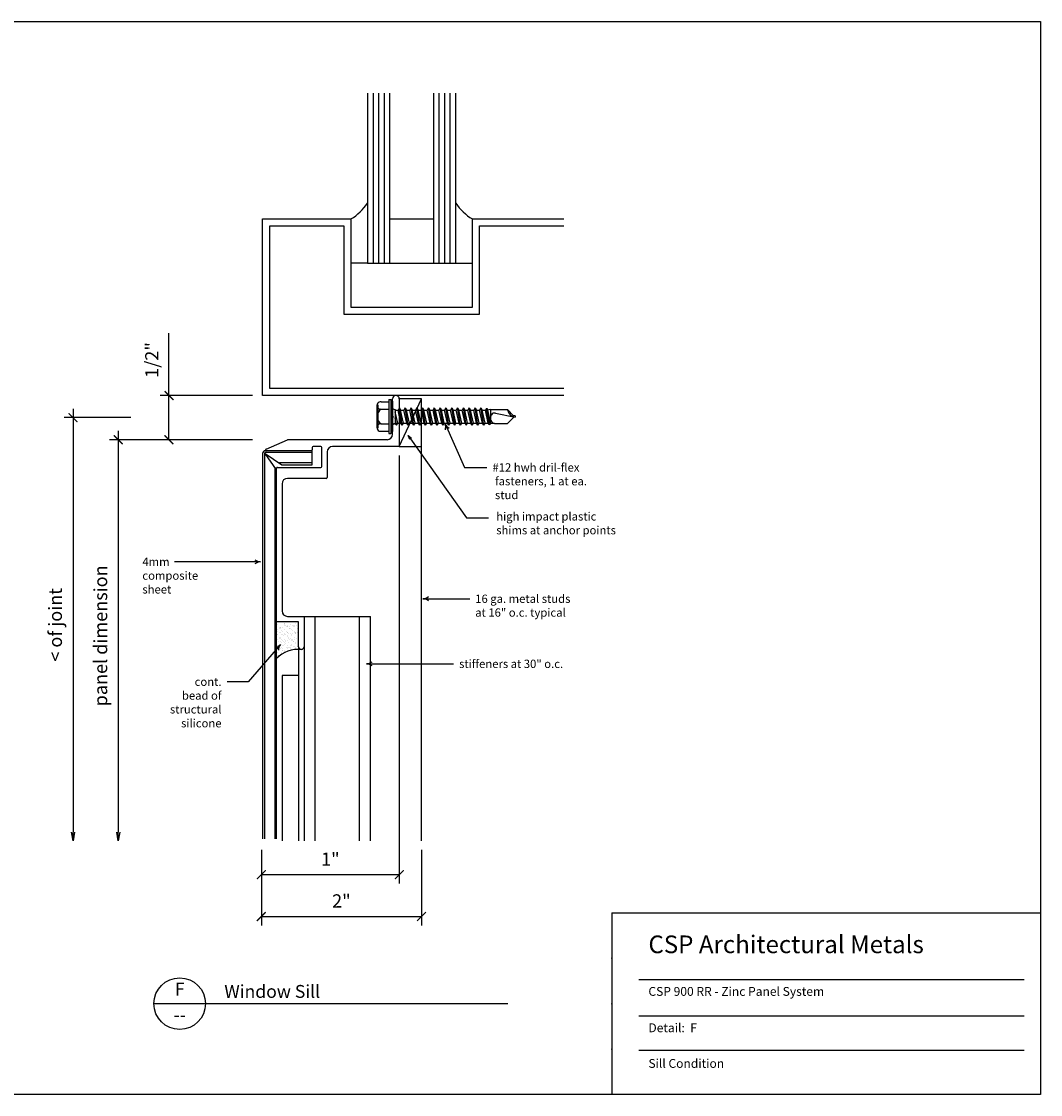
# Model space of a CAD drawing. Extents: x -112 to 70, y -92 to 25.
# Drawn here: x -23 to -16, y -87 to -79 of the extents above; entities that cross this region are included whole.
import ezdxf
from ezdxf.enums import TextEntityAlignment as Align

# ---------------------------------------------------------------- set-up
doc = ezdxf.new("R2010")
doc.units = 0
doc.layers.get('0').update_dxf_attribs({"linetype": 'CONTINUOUS'})
doc.layers.get('DEFPOINTS').update_dxf_attribs({"linetype": 'CONTINUOUS'})
doc.styles.add('ARCHSTYL', font='ARCHSTYL.shx')

# ---------------------------------------------------------------- blocks, each defined once
blk = doc.blocks.new('_ARCHTICK')
at = {"color": 0, "linetype": 'BYBLOCK', "const_width": 0.15}
blk.add_lwpolyline([(-0.5, -0.5), (0.5, 0.5)], dxfattribs=at)
blk = doc.blocks.new('_OPEN')
at = {"color": 0, "linetype": 'BYBLOCK'}
for p, q in [((-1, 0.17), (0, 0)), ((0, 0), (-1, -0.17)), ((0, 0), (-1, 0))]:
    blk.add_line(p, q, dxfattribs=at)
blk = doc.blocks.new('*X150')
at = {"color": 0, "linetype": 'CONTINUOUS'}
for p, q in [((-21.2741, -83.6067), (-21.2741, -83.6067)), ((-21.274, -83.6061), (-21.274, -83.6061)), ((-21.272, -83.5962), (-21.272, -83.5962)), ((-21.2607, -83.5773), (-21.2607, -83.5773)), ((-21.2585, -83.6198), (-21.2585, -83.6198)), ((-21.2578, -83.6216), (-21.2578, -83.6216)), ((-21.2494, -83.5788), (-21.2494, -83.5788)), ((-21.2487, -83.6185), (-21.2487, -83.6185)), ((-21.2483, -83.6149), (-21.2483, -83.6149)), ((-21.2335, -83.6165), (-21.2335, -83.6165)), ((-21.2236, -83.601), (-21.2236, -83.601)), ((-21.223, -83.5955), (-21.223, -83.5955)), ((-21.2213, -83.5871), (-21.2213, -83.5871)), ((-21.2178, -83.5902), (-21.2178, -83.5902)), ((-21.2157, -83.606), (-21.2157, -83.606)), ((-21.2081, -83.6131), (-21.2081, -83.6131)), ((-21.2024, -83.5772), (-21.2024, -83.5772)), ((-21.2015, -83.6052), (-21.2015, -83.6052)), ((-21.1988, -83.577), (-21.1988, -83.577)), ((-21.1983, -83.6119), (-21.1983, -83.6119)), ((-21.1977, -83.6131), (-21.1977, -83.6131)), ((-21.1831, -83.6099), (-21.1831, -83.6099)), ((-21.1829, -83.6223), (-21.1829, -83.6223)), ((-21.1751, -83.5958), (-21.1751, -83.5958)), ((-21.1652, -83.6009), (-21.1652, -83.6009)), ((-21.1576, -83.6065), (-21.1576, -83.6065)), ((-21.1573, -83.6059), (-21.1573, -83.6059)), ((-21.1486, -83.6125), (-21.1486, -83.6125)), ((-21.1479, -83.6052), (-21.1479, -83.6052)), ((-21.1452, -83.5887), (-21.1452, -83.5887)), ((-21.144, -83.5771), (-21.144, -83.5771)), ((-21.1327, -83.6032), (-21.1327, -83.6032)), ((-21.1266, -83.6058), (-21.1266, -83.6058)), ((-21.1245, -83.5939), (-21.1245, -83.5939)), ((-21.1231, -83.609), (-21.1231, -83.609)), ((-21.2758, -83.6732), (-21.2758, -83.6732)), ((-21.2708, -83.6323), (-21.2708, -83.6323)), ((-21.2697, -83.6684), (-21.2697, -83.6684)), ((-21.2668, -83.648), (-21.2668, -83.648)), ((-21.2667, -83.6694), (-21.2667, -83.6694)), ((-21.2589, -83.653), (-21.2589, -83.653)), ((-21.2571, -83.6903), (-21.2571, -83.6903)), ((-21.2537, -83.6935), (-21.2537, -83.6935)), ((-21.2516, -83.6949), (-21.2516, -83.6949)), ((-21.2471, -83.651), (-21.2471, -83.651)), ((-21.2459, -83.6871), (-21.2459, -83.6871)), ((-21.2456, -83.6242), (-21.2456, -83.6242)), ((-21.2412, -83.666), (-21.2412, -83.666)), ((-21.2392, -83.6387), (-21.2392, -83.6387)), ((-21.2357, -83.6419), (-21.2357, -83.6419)), ((-21.2315, -83.6647), (-21.2315, -83.6647)), ((-21.2304, -83.6711), (-21.2304, -83.6711)), ((-21.2218, -83.6316), (-21.2218, -83.6316)), ((-21.2206, -83.6677), (-21.2206, -83.6677)), ((-21.2194, -83.6568), (-21.2194, -83.6568)), ((-21.2162, -83.6627), (-21.2162, -83.6627)), ((-21.2084, -83.6479), (-21.2084, -83.6479)), ((-21.2008, -83.6739), (-21.2008, -83.6739)), ((-21.2005, -83.6529), (-21.2005, -83.6529)), ((-21.1973, -83.677), (-21.1973, -83.677)), ((-21.1965, -83.6492), (-21.1965, -83.6492)), ((-21.1953, -83.6853), (-21.1953, -83.6853)), ((-21.1933, -83.6948), (-21.1933, -83.6948)), ((-21.1908, -83.6594), (-21.1908, -83.6594)), ((-21.1872, -83.6241), (-21.1872, -83.6241)), ((-21.181, -83.6581), (-21.181, -83.6581)), ((-21.181, -83.692), (-21.181, -83.692)), ((-21.1794, -83.6254), (-21.1794, -83.6254)), ((-21.1739, -83.6319), (-21.1739, -83.6319)), ((-21.1727, -83.668), (-21.1727, -83.668)), ((-21.1721, -83.671), (-21.1721, -83.671)), ((-21.1658, -83.6561), (-21.1658, -83.6561)), ((-21.1631, -83.6404), (-21.1631, -83.6404)), ((-21.1501, -83.6478), (-21.1501, -83.6478)), ((-21.1475, -83.6486), (-21.1475, -83.6486)), ((-21.1463, -83.6847), (-21.1463, -83.6847)), ((-21.1445, -83.6574), (-21.1445, -83.6574)), ((-21.1422, -83.6528), (-21.1422, -83.6528)), ((-21.141, -83.6606), (-21.141, -83.6606)), ((-21.1404, -83.6527), (-21.1404, -83.6527)), ((-21.135, -83.6947), (-21.135, -83.6947)), ((-21.1306, -83.6515), (-21.1306, -83.6515)), ((-21.1289, -83.624), (-21.1289, -83.624)), ((-21.1247, -83.6755), (-21.1247, -83.6755)), ((-21.1233, -83.63), (-21.1233, -83.63)), ((-21.1221, -83.6661), (-21.1221, -83.6661)), ((-21.275, -83.7419), (-21.275, -83.7419)), ((-21.2744, -83.7189), (-21.2744, -83.7189)), ((-21.2736, -83.7181), (-21.2736, -83.7181)), ((-21.2716, -83.7451), (-21.2716, -83.7451)), ((-21.2685, -83.7044), (-21.2685, -83.7044)), ((-21.2673, -83.7405), (-21.2673, -83.7405)), ((-21.2646, -83.7176), (-21.2646, -83.7176)), ((-21.2585, -83.7651), (-21.2585, -83.7651)), ((-21.2571, -83.7651), (-21.2571, -83.7651)), ((-21.2553, -83.76), (-21.2553, -83.76)), ((-21.2494, -83.7156), (-21.2494, -83.7156)), ((-21.2473, -83.7638), (-21.2473, -83.7638)), ((-21.2447, -83.7232), (-21.2447, -83.7232)), ((-21.2437, -83.6999), (-21.2437, -83.6999)), ((-21.2435, -83.7593), (-21.2435, -83.7593)), ((-21.2374, -83.7084), (-21.2374, -83.7084)), ((-21.2365, -83.7418), (-21.2365, -83.7418)), ((-21.2321, -83.7618), (-21.2321, -83.7618)), ((-21.2286, -83.7468), (-21.2286, -83.7468)), ((-21.2239, -83.7122), (-21.2239, -83.7122)), ((-21.2195, -83.7038), (-21.2195, -83.7038)), ((-21.2187, -83.7255), (-21.2187, -83.7255)), ((-21.2183, -83.7399), (-21.2183, -83.7399)), ((-21.2153, -83.718), (-21.2153, -83.718)), ((-21.2153, -83.7287), (-21.2153, -83.7287)), ((-21.2142, -83.711), (-21.2142, -83.711)), ((-21.2067, -83.7585), (-21.2067, -83.7585)), ((-21.2002, -83.7649), (-21.2002, -83.7649)), ((-21.199, -83.709), (-21.199, -83.709)), ((-21.199, -83.7436), (-21.199, -83.7436)), ((-21.1969, -83.7572), (-21.1969, -83.7572)), ((-21.1941, -83.7214), (-21.1941, -83.7214)), ((-21.1929, -83.7575), (-21.1929, -83.7575)), ((-21.1854, -83.6998), (-21.1854, -83.6998)), ((-21.1817, -83.7552), (-21.1817, -83.7552)), ((-21.1803, -83.7607), (-21.1803, -83.7607)), ((-21.1782, -83.7417), (-21.1782, -83.7417)), ((-21.1769, -83.7638), (-21.1769, -83.7638)), ((-21.1735, -83.7056), (-21.1735, -83.7056)), ((-21.1715, -83.704), (-21.1715, -83.704)), ((-21.1704, -83.7401), (-21.1704, -83.7401)), ((-21.1703, -83.7467), (-21.1703, -83.7467)), ((-21.1638, -83.7043), (-21.1638, -83.7043)), ((-21.1624, -83.7091), (-21.1624, -83.7091)), ((-21.1589, -83.7122), (-21.1589, -83.7122)), ((-21.157, -83.7179), (-21.157, -83.7179)), ((-21.1562, -83.7518), (-21.1562, -83.7518)), ((-21.1485, -83.7023), (-21.1485, -83.7023)), ((-21.1465, -83.7505), (-21.1465, -83.7505)), ((-21.1451, -83.7208), (-21.1451, -83.7208)), ((-21.1439, -83.7569), (-21.1439, -83.7569)), ((-21.1427, -83.7272), (-21.1427, -83.7272)), ((-21.1418, -83.7648), (-21.1418, -83.7648)), ((-21.1313, -83.7485), (-21.1313, -83.7485)), ((-21.1271, -83.6997), (-21.1271, -83.6997)), ((-21.124, -83.7442), (-21.124, -83.7442)), ((-21.1231, -83.699), (-21.1231, -83.699)), ((-21.1209, -83.7022), (-21.1209, -83.7022)), ((-21.1206, -83.7474), (-21.1206, -83.7474)), ((-21.2732, -83.8117), (-21.2732, -83.8117)), ((-21.2718, -83.7938), (-21.2718, -83.7938)), ((-21.2661, -83.7766), (-21.2661, -83.7766)), ((-21.2653, -83.8147), (-21.2653, -83.8147)), ((-21.2649, -83.8127), (-21.2649, -83.8127)), ((-21.2424, -83.7954), (-21.2424, -83.7954)), ((-21.2366, -83.7771), (-21.2366, -83.7771)), ((-21.2332, -83.7803), (-21.2332, -83.7803)), ((-21.2214, -83.7887), (-21.2214, -83.7887)), ((-21.2171, -83.776), (-21.2171, -83.776)), ((-21.1692, -83.7762), (-21.1692, -83.7762))]:
    blk.add_line(p, q, dxfattribs=at)
blk = doc.blocks.new('ARW')
blk.add_line((0, 0), (-1, 0))
at = {"linetype": 'CONTINUOUS'}
for centre, start, end in [((0.04, 1.62), 230.0286, 268.5181), ((0.04, -1.62), 91.4819, 129.9714)]:
    blk.add_arc(centre, 1.62, start, end, dxfattribs=at)
blk = doc.blocks.new('_OPEN30')
at = {"color": 0, "linetype": 'CONTINUOUS'}
for p, q in [((-1, 0.27), (0, 0)), ((0, 0), (-1, -0.27)), ((0, 0), (-1, 0))]:
    blk.add_line(p, q, dxfattribs=at)

msp = doc.modelspace()

# ---------------------------------------------------------------- linework, layer by layer
at = {"linetype": 'CONTINUOUS'}
for p, q in [((-25.8736, -79.3311), (-15.8736, -79.3311)), ((-15.8736, -79.3311), (-15.8736, -86.9194)), ((-20.6332, -79.8377), (-20.6332, -81.0397)), ((-20.5942, -79.8377), (-20.5942, -81.0397)), ((-20.5552, -79.8377), (-20.5552, -81.0397)), ((-20.5161, -79.8377), (-20.5161, -81.0397)), ((-20.4771, -79.8377), (-20.4771, -81.0397)), ((-20.1649, -81.0397), (-20.1649, -79.8377)), ((-20.1259, -81.0397), (-20.1259, -79.8377)), ((-20.0869, -81.0397), (-20.0869, -79.8377)), ((-20.0478, -81.0397), (-20.0478, -79.8377)), ((-20.0088, -81.0397), (-20.0088, -79.8377)), ((-20.4771, -80.7275), (-20.1649, -80.7275)), ((-20.6332, -81.0397), (-20.7503, -81.0397)), ((-20.6332, -81.0397), (-20.0088, -81.0397)), ((-20.0088, -81.0397), (-19.8917, -81.0397)), ((-22.0373, -81.9766), (-22.0373, -81.5354)), ((-21.4463, -81.9766), (-22.0998, -81.9766)), ((-22.0373, -82.2888), (-22.0373, -81.9766)), ((-20.4565, -82.25), (-20.4565, -82.0006)), ((-20.4325, -81.9766), (-20.4325, -81.9766)), ((-20.4084, -82.0006), (-20.4084, -82.3368)), ((-20.252, -85.1255), (-20.252, -82.0006)), ((-22.7158, -82.0702), (-22.7158, -85.063)), ((-22.308, -82.1327), (-22.7783, -82.1327)), ((-20.4504, -82.1275), (-20.4565, -82.1214)), ((-20.4565, -82.1336), (-20.4504, -82.1275)), ((-22.3965, -82.2263), (-22.3965, -85.063)), ((-21.5088, -82.2888), (-22.459, -82.2888)), ((-21.4463, -82.2888), (-22.0998, -82.2888)), ((-21.3506, -82.3547), (-21.1985, -82.2888)), ((-20.4952, -82.2888), (-21.1985, -82.2888)), ((-21.0297, -82.3668), (-21.3485, -82.3668)), ((-21.2764, -82.3668), (-21.3358, -82.3668)), ((-21.0235, -82.3431), (-21.0235, -82.3606)), ((-20.9635, -82.3368), (-21.0172, -82.3368)), ((-20.9573, -82.478), (-20.9573, -82.3431)), ((-20.9186, -82.3756), (-20.9186, -82.5557)), ((-20.4084, -82.3368), (-20.8799, -82.3368)), ((-20.4084, -82.3993), (-20.4084, -85.427)), ((-21.2896, -82.484), (-21.2896, -85.1103)), ((-21.2701, -82.4842), (-20.9635, -82.4842)), ((-21.0235, -82.453), (-21.2567, -82.453)), ((-21.2764, -83.5769), (-21.2764, -82.4904)), ((-21.2377, -82.6007), (-21.2377, -83.4995)), ((-20.9248, -82.5619), (-21.1989, -82.5619)), ((-21.1989, -83.5382), (-21.0816, -83.5382)), ((-21.0816, -83.5382), (-20.6129, -83.5382)), ((-21.0816, -83.5382), (-21.0816, -83.7524)), ((-21.0032, -85.1255), (-21.0032, -83.5382)), ((-20.691, -85.1255), (-20.691, -83.5382)), ((-20.6129, -85.1255), (-20.6129, -83.5382)), ((-21.1203, -83.5769), (-21.2764, -83.5769)), ((-21.1203, -83.7524), (-21.1203, -83.5769)), ((-21.1203, -83.7524), (-21.1203, -85.1255)), ((-21.1009, -83.7717), (-21.1009, -83.7717)), ((-21.0816, -83.7524), (-21.0816, -85.1255)), ((-21.2373, -83.9561), (-21.2373, -85.1255)), ((-21.1203, -83.9561), (-21.2373, -83.9561)), ((-21.3838, -85.188), (-21.3838, -85.7232)), ((-21.3838, -85.188), (-21.3838, -85.427)), ((-20.252, -85.188), (-20.252, -85.7232)), ((-21.3838, -85.3645), (-20.4084, -85.3645)), ((-21.3838, -85.6607), (-20.252, -85.6607)), ((-18.9042, -85.6344), (-15.8736, -85.6344)), ((-18.9042, -85.6344), (-18.9042, -86.9194)), ((-18.7149, -86.1053), (-15.9905, -86.1053)), ((-18.7149, -86.3636), (-15.9905, -86.3636)), ((-18.7149, -86.6046), (-15.9905, -86.6046)), ((-15.8736, -86.9194), (-25.8736, -86.9194))]:
    msp.add_line(p, q, dxfattribs=at)
for p, q in [((-20.537, -82.0212), (-20.4819, -82.0212)), ((-20.4819, -82.0054), (-20.4819, -82.2452)), ((-20.4819, -82.0054), (-20.4681, -82.0054)), ((-20.4681, -82.0054), (-20.4681, -82.2452)), ((-20.4681, -82.0054), (-20.4565, -82.0192)), ((-20.4565, -82.0192), (-20.4565, -82.2314)), ((-20.5597, -82.0424), (-20.5669, -82.0424)), ((-20.5669, -82.0473), (-20.5669, -82.2034)), ((-20.5597, -82.0424), (-20.5597, -82.2082)), ((-20.537, -82.0733), (-20.4819, -82.0733)), ((-20.4421, -82.0748), (-20.4372, -82.0748)), ((-20.4372, -82.0748), (-20.4372, -82.1759)), ((-20.4372, -82.0799), (-20.417, -82.0799)), ((-20.4193, -82.1708), (-20.4372, -82.0918)), ((-20.4079, -82.0641), (-20.417, -82.0799)), ((-20.3964, -82.1708), (-20.417, -82.0799)), ((-20.3873, -82.1866), (-20.4079, -82.0641)), ((-20.4079, -82.0641), (-20.3988, -82.0799)), ((-20.3782, -82.1708), (-20.3988, -82.0799)), ((-20.3988, -82.0799), (-20.3758, -82.0799)), ((-20.3667, -82.0641), (-20.3758, -82.0799)), ((-20.3553, -82.1708), (-20.3758, -82.0799)), ((-20.3667, -82.0641), (-20.3576, -82.0799)), ((-20.3461, -82.1866), (-20.3667, -82.0641)), ((-20.337, -82.1708), (-20.3576, -82.0799)), ((-20.3576, -82.0799), (-20.3347, -82.0799)), ((-20.3256, -82.0641), (-20.3347, -82.0799)), ((-20.3141, -82.1708), (-20.3347, -82.0799)), ((-20.305, -82.1866), (-20.3256, -82.0641)), ((-20.3256, -82.0641), (-20.3164, -82.0799)), ((-20.2959, -82.1708), (-20.3164, -82.0799)), ((-20.3164, -82.0799), (-20.2935, -82.0799)), ((-20.2844, -82.0641), (-20.2935, -82.0799)), ((-20.2729, -82.1708), (-20.2935, -82.0799)), ((-20.2638, -82.1866), (-20.2844, -82.0641)), ((-20.2844, -82.0641), (-20.2753, -82.0799)), ((-20.2547, -82.1708), (-20.2753, -82.0799)), ((-20.2753, -82.0799), (-20.2524, -82.0799)), ((-20.2432, -82.0641), (-20.2524, -82.0799)), ((-20.2318, -82.1708), (-20.2524, -82.0799)), ((-20.2227, -82.1866), (-20.2432, -82.0641)), ((-20.2432, -82.0641), (-20.2341, -82.0799)), ((-20.2135, -82.1708), (-20.2341, -82.0799)), ((-20.2341, -82.0799), (-20.2112, -82.0799)), ((-20.2021, -82.0641), (-20.2112, -82.0799)), ((-20.1906, -82.1708), (-20.2112, -82.0799)), ((-20.1815, -82.1866), (-20.2021, -82.0641)), ((-20.2021, -82.0641), (-20.1929, -82.0799)), ((-20.1724, -82.1708), (-20.1929, -82.0799)), ((-20.1929, -82.0799), (-20.17, -82.0799)), ((-20.1609, -82.0641), (-20.17, -82.0799)), ((-20.1495, -82.1708), (-20.17, -82.0799)), ((-20.1403, -82.1866), (-20.1609, -82.0641)), ((-20.1609, -82.0641), (-20.1518, -82.0799)), ((-20.1518, -82.0799), (-20.1289, -82.0799)), ((-20.1312, -82.1708), (-20.1518, -82.0799)), ((-20.1197, -82.0641), (-20.1289, -82.0799)), ((-20.1083, -82.1708), (-20.1289, -82.0799)), ((-20.0992, -82.1866), (-20.1197, -82.0641)), ((-20.1197, -82.0641), (-20.1106, -82.0799)), ((-20.09, -82.1708), (-20.1106, -82.0799)), ((-20.1106, -82.0799), (-20.0877, -82.0799)), ((-20.0786, -82.0641), (-20.0877, -82.0799)), ((-20.0671, -82.1708), (-20.0877, -82.0799)), ((-20.058, -82.1866), (-20.0786, -82.0641)), ((-20.0786, -82.0641), (-20.0695, -82.0799)), ((-20.0489, -82.1708), (-20.0695, -82.0799)), ((-20.0695, -82.0799), (-20.0465, -82.0799)), ((-20.0374, -82.0641), (-20.0465, -82.0799)), ((-20.026, -82.1708), (-20.0465, -82.0799)), ((-20.0168, -82.1866), (-20.0374, -82.0641)), ((-20.0374, -82.0641), (-20.0283, -82.0799)), ((-20.0077, -82.1708), (-20.0283, -82.0799)), ((-20.0283, -82.0799), (-20.0054, -82.0799)), ((-19.9963, -82.0641), (-20.0054, -82.0799)), ((-19.9848, -82.1708), (-20.0054, -82.0799)), ((-19.9757, -82.1866), (-19.9963, -82.0641)), ((-19.9963, -82.0641), (-19.9871, -82.0799)), ((-19.9666, -82.1708), (-19.9871, -82.0799)), ((-19.9871, -82.0799), (-19.9642, -82.0799)), ((-19.9551, -82.0641), (-19.9642, -82.0799)), ((-19.9436, -82.1708), (-19.9642, -82.0799)), ((-19.9345, -82.1866), (-19.9551, -82.0641)), ((-19.9551, -82.0641), (-19.946, -82.0799)), ((-19.946, -82.0799), (-19.9231, -82.0799)), ((-19.9254, -82.1708), (-19.946, -82.0799)), ((-19.9139, -82.0641), (-19.9231, -82.0799)), ((-19.9025, -82.1708), (-19.9231, -82.0799)), ((-19.8934, -82.1866), (-19.9139, -82.0641)), ((-19.9139, -82.0641), (-19.9048, -82.0799)), ((-19.8842, -82.1708), (-19.9048, -82.0799)), ((-19.9048, -82.0799), (-19.8819, -82.0799)), ((-19.8728, -82.0641), (-19.8819, -82.0799)), ((-19.8613, -82.1708), (-19.8819, -82.0799)), ((-19.8522, -82.1866), (-19.8728, -82.0641)), ((-19.8728, -82.0641), (-19.8636, -82.0799)), ((-19.8431, -82.1708), (-19.8636, -82.0799)), ((-19.8636, -82.0799), (-19.8407, -82.0799)), ((-19.8316, -82.0641), (-19.8407, -82.0799)), ((-19.8202, -82.1708), (-19.8407, -82.0799)), ((-19.811, -82.1866), (-19.8316, -82.0641)), ((-19.8316, -82.0641), (-19.8225, -82.0799)), ((-19.8019, -82.1708), (-19.8225, -82.0799)), ((-19.8225, -82.0799), (-19.7996, -82.0799)), ((-19.7925, -82.0676), (-19.7996, -82.0799)), ((-19.779, -82.1708), (-19.7996, -82.0799)), ((-19.7735, -82.1803), (-19.7925, -82.0676)), ((-19.7925, -82.0676), (-19.788, -82.0683)), ((-19.788, -82.0683), (-19.7656, -82.1792)), ((-19.788, -82.0683), (-19.7813, -82.0799)), ((-19.7634, -82.076), (-19.7813, -82.0799)), ((-19.7607, -82.1708), (-19.7813, -82.0799)), ((-19.7634, -82.076), (-19.644, -82.076)), ((-19.7634, -82.076), (-19.7634, -82.135)), ((-19.7289, -82.1004), (-19.5898, -82.1303)), ((-19.5997, -82.1204), (-19.644, -82.076)), ((-20.537, -82.1774), (-20.4819, -82.1774)), ((-20.4421, -82.1759), (-20.4372, -82.1759)), ((-20.4285, -82.1866), (-20.4372, -82.1345)), ((-20.4372, -82.1759), (-20.4285, -82.1866)), ((-20.4285, -82.1866), (-20.4193, -82.1708)), ((-20.4193, -82.1708), (-20.3964, -82.1708)), ((-20.3873, -82.1866), (-20.3964, -82.1708)), ((-20.3873, -82.1866), (-20.3782, -82.1708)), ((-20.3782, -82.1708), (-20.3553, -82.1708)), ((-20.3461, -82.1866), (-20.3553, -82.1708)), ((-20.3461, -82.1866), (-20.337, -82.1708)), ((-20.337, -82.1708), (-20.3141, -82.1708)), ((-20.305, -82.1866), (-20.3141, -82.1708)), ((-20.305, -82.1866), (-20.2959, -82.1708)), ((-20.2959, -82.1708), (-20.2729, -82.1708)), ((-20.2638, -82.1866), (-20.2729, -82.1708)), ((-20.2638, -82.1866), (-20.2547, -82.1708)), ((-20.2547, -82.1708), (-20.2318, -82.1708)), ((-20.2227, -82.1866), (-20.2318, -82.1708)), ((-20.2227, -82.1866), (-20.2135, -82.1708)), ((-20.2135, -82.1708), (-20.1906, -82.1708)), ((-20.1815, -82.1866), (-20.1906, -82.1708)), ((-20.1815, -82.1866), (-20.1724, -82.1708)), ((-20.1724, -82.1708), (-20.1495, -82.1708)), ((-20.1403, -82.1866), (-20.1495, -82.1708)), ((-20.1403, -82.1866), (-20.1312, -82.1708)), ((-20.1312, -82.1708), (-20.1083, -82.1708)), ((-20.0992, -82.1866), (-20.1083, -82.1708)), ((-20.0992, -82.1866), (-20.09, -82.1708)), ((-20.09, -82.1708), (-20.0671, -82.1708)), ((-20.058, -82.1866), (-20.0671, -82.1708)), ((-20.058, -82.1866), (-20.0489, -82.1708)), ((-20.0489, -82.1708), (-20.026, -82.1708)), ((-20.0168, -82.1866), (-20.026, -82.1708)), ((-20.0168, -82.1866), (-20.0077, -82.1708)), ((-20.0077, -82.1708), (-19.9848, -82.1708)), ((-19.9757, -82.1866), (-19.9848, -82.1708)), ((-19.9757, -82.1866), (-19.9666, -82.1708)), ((-19.9666, -82.1708), (-19.9436, -82.1708)), ((-19.9345, -82.1866), (-19.9436, -82.1708)), ((-19.9345, -82.1866), (-19.9254, -82.1708)), ((-19.9254, -82.1708), (-19.9025, -82.1708)), ((-19.8934, -82.1866), (-19.9025, -82.1708)), ((-19.8934, -82.1866), (-19.8842, -82.1708)), ((-19.8842, -82.1708), (-19.8613, -82.1708)), ((-19.8522, -82.1866), (-19.8613, -82.1708)), ((-19.8522, -82.1866), (-19.8431, -82.1708)), ((-19.8431, -82.1708), (-19.8202, -82.1708)), ((-19.811, -82.1866), (-19.8202, -82.1708)), ((-19.811, -82.1866), (-19.8019, -82.1708)), ((-19.8019, -82.1708), (-19.779, -82.1708)), ((-19.7735, -82.1803), (-19.779, -82.1708)), ((-19.7735, -82.1803), (-19.7656, -82.1792)), ((-19.7656, -82.1792), (-19.7607, -82.1708)), ((-19.7607, -82.1708), (-19.7378, -82.1708)), ((-19.7356, -82.1746), (-19.7378, -82.1708)), ((-19.7356, -82.1746), (-19.644, -82.1746)), ((-19.5976, -82.1282), (-19.644, -82.1746)), ((-19.5898, -82.1204), (-19.5997, -82.1204)), ((-19.5898, -82.1204), (-19.5898, -82.1303)), ((-20.5597, -82.2082), (-20.5669, -82.2082)), ((-20.537, -82.2294), (-20.4819, -82.2294)), ((-20.4819, -82.2452), (-20.4681, -82.2452)), ((-20.4681, -82.2452), (-20.4565, -82.2314)), ((-22.1434, -86.2767), (-21.7791, -86.2767)), ((-21.7791, -86.2767), (-19.6411, -86.2767))]:
    msp.add_line(p, q)
for points in [[(-19.2439, -81.9763), (-21.3747, -81.9763), (-21.3747, -80.7275), (-20.7503, -80.7275), (-20.7503, -81.3519), (-19.8917, -81.3519), (-19.8917, -80.7275), (-19.2439, -80.7275)], [(-19.2439, -81.9264), (-21.3247, -81.9264), (-21.3247, -80.7775), (-20.8002, -80.7775), (-20.8002, -81.4019), (-19.8418, -81.4019), (-19.8418, -80.7775), (-19.2439, -80.7775)], [(-20.4084, -82.3368), (-20.252, -82.3368), (-20.252, -82.0006), (-20.4084, -82.0006), (-20.4084, -82.3368), (-20.252, -82.0006)], [(-20.0851, -82.177), (-19.9483, -82.4847), (-19.7886, -82.4847)], [(-21.3907, -83.152), (-21.64, -83.152), (-21.999, -83.152)], [(-20.2412, -83.4133), (-19.9105, -83.4133)], [(-21.2491, -83.7378), (-21.4783, -84.0004), (-21.6265, -84.0004)], [(-20.6403, -83.8736), (-20.0245, -83.8736)]]:
    msp.add_lwpolyline(points, dxfattribs=at)
for points in [[(-21.2771, -85.1103), (-21.2771, -82.5024), (-21.356, -82.3858), (-21.2382, -82.4654), (-21.0235, -82.4654), (-21.0235, -82.3671), (-21.356, -82.3671, 0.414214), (-21.3747, -82.3858), (-21.3747, -85.1103)], [(-21.0235, -82.3796), (-21.356, -82.3796, 0.414214), (-21.3622, -82.3858), (-21.3622, -85.1103)]]:
    msp.add_lwpolyline(points, format="xyb", dxfattribs=at)
msp.add_circle((-21.9613, -86.2767), 0.1822)
for centre, radius, start, end in [((-20.9604, -80.3879), 0.3994, 301.74209, 325.00815), ((-19.6816, -80.3879), 0.3994, 214.99185, 238.25791), ((-20.4325, -82.0006), 0.024, 90, 180), ((-20.4325, -82.0006), 0.024, 0, 90), ((-20.4952, -82.25), 0.0387, 270, 360), ((-21.3485, -82.3606), 0.00624, 110, 270), ((-21.0297, -82.3606), 0.00624, 270, 360), ((-21.0172, -82.3431), 0.00624, 90, 180), ((-20.9635, -82.3431), 0.00624, 0, 90), ((-20.8799, -82.3756), 0.0387, 90, 180), ((-21.2701, -82.4904), 0.00624, 90, 180), ((-20.9635, -82.478), 0.00624, 270, 360), ((-20.9248, -82.5557), 0.00624, 270, 0), ((-21.1989, -82.6007), 0.0387, 90, 180), ((-21.1989, -83.4995), 0.0387, 180, 270), ((-21.1181, -83.9979), 0.2268, 85.65975, 134.25865), ((-21.1009, -83.7524), 0.0194, 180, 270), ((-21.1009, -83.7524), 0.0194, 270, 360)]:
    msp.add_arc(centre, radius, start, end, dxfattribs=at)
for centre, radius, start, end in [((-20.5406, -82.0473), 0.0263, 82.014, 277.986), ((-20.5067, -82.1253), 0.0602, 120.1987, 239.8012), ((-20.4421, -82.0603), 0.0144, 180.0001, 269.9999), ((-19.7344, -82.1262), 0.0263, 74.9996, 146.6534), ((-19.5795, -82.0676), 0.0635, 189.328, 260.6721), ((-20.5406, -82.2034), 0.0263, 82.014, 277.9855), ((-20.4421, -82.1903), 0.0144, 90.00008, 180.0002), ((-19.7209, -82.135), 0.0425, 146.6541, 237.2216)]:
    msp.add_arc(centre, radius, start, end)
for p in [(-18.9042, -85.9557), (-18.9042, -85.9557), (-18.9042, -85.9557), (-18.9042, -85.9557), (-18.9042, -85.9557), (-18.9042, -85.9557), (-18.9042, -85.9557), (-18.9042, -85.9557), (-18.9042, -85.9557), (-18.9042, -85.9557), (-18.9042, -85.9557), (-18.9042, -86.2769), (-18.9042, -86.2769), (-18.9042, -86.2769), (-18.9042, -86.2769), (-18.9042, -86.2769), (-18.9042, -86.2769), (-18.9042, -86.2769), (-18.9042, -86.2769), (-18.9042, -86.2769), (-18.9042, -86.2769), (-18.9042, -86.2769), (-18.9042, -86.5981), (-18.9042, -86.5981), (-18.9042, -86.5981), (-18.9042, -86.5981), (-18.9042, -86.5981), (-18.9042, -86.5981), (-18.9042, -86.5981), (-18.9042, -86.5981), (-18.9042, -86.5981), (-18.9042, -86.5981), (-18.9042, -86.5981)]:
    msp.add_point(p, dxfattribs=at)
at = {"layer": 'DEFPOINTS', "linetype": 'CONTINUOUS'}
msp.add_lwpolyline([(-20.3281, -82.2834), (-19.9334, -82.8404), (-19.7773, -82.8404)], dxfattribs=at)

# ---------------------------------------------------------------- block references
at = {"linetype": 'CONTINUOUS'}
for name, p, xscale, yscale, zscale, rotation in [('_ARCHTICK', (-22.0373, -81.9766), 0.0625, 0.0625, 0.0625, 90), ('_ARCHTICK', (-22.7158, -82.1327), 0.0625, 0.0625, 0.0625, 90), ('ARW', (-20.0851, -82.177), 0.03902559825393157, 0.03902559825392871, 0.03902559825393177, 113.9788441299994), ('_ARCHTICK', (-22.3965, -82.2888), 0.0625, 0.0625, 0.0625, 90), ('_ARCHTICK', (-22.0373, -82.2888), 0.0625, 0.0625, 0.0625, 270), ('ARW', (-20.2412, -83.4133), 0.03902559825393226, 0.03902559825392871, 0.03902559825393177, 180), ('ARW', (-21.2491, -83.7378), 0.03902559825392645, 0.03902559825392871, 0.03902559825393177, 48.89642598999351), ('ARW', (-20.6403, -83.8736), 0.03902559825393226, 0.03902559825392871, 0.03902559825393177, 180), ('_OPEN', (-22.7158, -85.1255), 0.0625, 0.0625, 0.0625, 270), ('_OPEN', (-22.3965, -85.1255), 0.0625, 0.0625, 0.0625, 270), ('_ARCHTICK', (-21.3838, -85.3645), 0.0625, 0.0625, 0.0625, 180), ('_ARCHTICK', (-21.3838, -85.6607), 0.0625, 0.0625, 0.0625, 180)]:
    msp.add_blockref(name, p, dxfattribs=dict(at, xscale=xscale, yscale=yscale, zscale=zscale, rotation=rotation))
for name, p, xscale, yscale, zscale in [('ARW', (-21.3907, -83.152), 0.03902559825393226, 0.03902559825392871, 0.03902559825393177), ('_ARCHTICK', (-20.4084, -85.3645), 0.0625, 0.0625, 0.0625), ('_ARCHTICK', (-20.252, -85.6607), 0.0625, 0.0625, 0.0625)]:
    msp.add_blockref(name, p, dxfattribs=dict(at, xscale=xscale, yscale=yscale, zscale=zscale))
msp.add_blockref('*X150', (0, 0), dxfattribs=at)
at = {"layer": 'DEFPOINTS', "linetype": 'CONTINUOUS', "xscale": 0.03125000000000202, "yscale": 0.03125, "zscale": 0.03125, "rotation": 125.3143207322257}
msp.add_blockref('_OPEN30', (-20.3461, -82.2579), dxfattribs=at)

# ---------------------------------------------------------------- texts
at = {"linetype": 'CONTINUOUS', "style": 'ARCHSTYL'}
for s, height, p in [('#12 hwh dril-flex', 0.058538, (-19.7496, -82.5139)), (' fasteners, 1 at ea.', 0.058538, (-19.7496, -82.6115)), (' stud', 0.05854, (-19.7496, -82.7091)), ('high impact plastic', 0.058538, (-19.7227, -82.8603)), ('shims at anchor points', 0.058538, (-19.7227, -82.9579)), ('4mm', 0.05854, (-22.2254, -83.1812)), ('composite', 0.05854, (-22.2254, -83.2788)), ('sheet', 0.05854, (-22.2254, -83.3764)), ('16 ga. metal studs', 0.058538, (-19.8715, -83.4426)), ('at 16" o.c. typical', 0.058538, (-19.8715, -83.5402)), ('stiffeners at 30" o.c.', 0.058538, (-19.9855, -83.9029)), ('CSP Architectural Metals', 0.125, (-18.6466, -85.9197)), ('CSP 900 RR - Zinc Panel System', 0.0625, (-18.6466, -86.2214)), ('Detail:  F', 0.0625, (-18.6466, -86.4787)), ('Sill Condition', 0.0625, (-18.6466, -86.7307))]:
    msp.add_text(s, height=height, dxfattribs=at).set_placement(p)
for s, p in [('cont.', (-21.6655, -84.0296)), ('bead of', (-21.6655, -84.1272)), ('structural', (-21.6655, -84.2248)), ('silicone', (-21.6655, -84.323))]:
    msp.add_text(s, height=0.05854, dxfattribs=at).set_placement(p, align=Align.RIGHT)
at = {"style": 'ARCHSTYL'}
for s, height, p in [('F', 0.0911, (-21.9613, -86.1856)), ('--', 0.09108, (-21.9613, -86.3678))]:
    msp.add_text(s, height=height, dxfattribs=at).set_placement(p, align=Align.MIDDLE)
msp.add_text('Window Sill', height=0.091079, dxfattribs=at).set_placement((-21.6459, -86.2357))
at = {"linetype": 'CONTINUOUS', "char_height": 0.09375, "attachment_point": 5, "rotation": 90, "style": 'ARCHSTYL'}
for s, insert in [('\\A1;1/2"', (-22.1584, -81.7247)), ('\\A1;panel dimension', (-22.521, -83.6759)), ('\\A1;< of joint', (-22.841, -83.5979))]:
    msp.add_mtext(s, dxfattribs=dict(at, insert=insert))
at = {"linetype": 'CONTINUOUS', "char_height": 0.09375, "attachment_point": 5, "style": 'ARCHSTYL'}
for s, insert in [('\\A1;1"', (-20.8961, -85.2549)), ('\\A1;2"', (-20.8179, -85.5504))]:
    msp.add_mtext(s, dxfattribs=dict(at, insert=insert))

doc.saveas('drawing.dxf')
